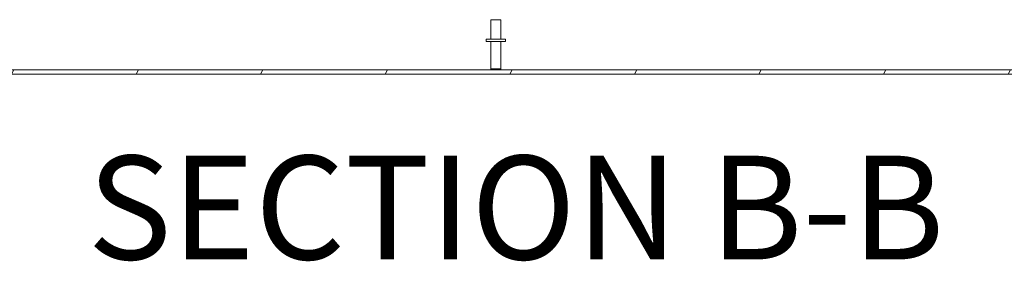
# Model space of a CAD drawing. Units: inches. Extents: x 7 to 459, y 9 to 288.
# Drawn here: x 330 to 362, y 55 to 62 of the extents above; entities that cross this region are included whole.
import ezdxf

# ---------------------------------------------------------------- set-up
doc = ezdxf.new("R2010")
doc.units = ezdxf.units.IN
doc.header["$LTSCALE"] = 28
doc.header["$MEASUREMENT"] = 0
for name, color, linetype, lineweight in [('Hatch (ANSI)', 7, 'Continuous', 5), ('Symbol (ANSI)', 7, 'Continuous', 5), ('Visible (ANSI)', 7, 'Continuous', 5)]:
    doc.layers.add(name, color=color, linetype=linetype, lineweight=lineweight)
doc.styles.add('Text Style168', font='tahoma.ttf')

msp = doc.modelspace()

# ---------------------------------------------------------------- hatches: boundary and pattern name
at = {"layer": 'Hatch (ANSI)'}
h = msp.add_hatch(dxfattribs=at)
h.set_pattern_fill('ANSI31', color=256, scale=28, angle=15, style=0)
h.paths.add_polyline_path([(309.79, 60.7177), (309.79, 60.5837), (381.647, 60.5837), (381.647, 60.7177), (366.9023, 60.7177), (366.7255, 60.7177), (362.8364, 60.7177), (362.6596, 60.7177), (328.7773, 60.7177), (328.6005, 60.7177), (324.7114, 60.7177), (324.5346, 60.7177)])

# ---------------------------------------------------------------- linework, layer by layer
at = {"layer": 'Visible (ANSI)'}
for p, q in [((345.5535, 62.3427), (345.8835, 62.3427)), ((345.5535, 61.7177), (345.5535, 62.3427)), ((345.8835, 61.7177), (345.8835, 62.3427)), ((346.031, 61.7177), (345.406, 61.7177)), ((345.406, 61.7177), (345.406, 61.6327)), ((346.031, 61.7177), (346.031, 61.6327)), ((346.031, 61.6327), (345.406, 61.6327)), ((345.5535, 61.6327), (345.5535, 60.7527)), ((345.8835, 61.6327), (345.8835, 60.7527)), ((381.647, 60.7177), (309.79, 60.7177)), ((345.5535, 60.7527), (345.8835, 60.7527)), ((345.5885, 60.7177), (345.5535, 60.7527)), ((345.8485, 60.7177), (345.8835, 60.7527)), ((309.79, 60.5837), (381.647, 60.5837))]:
    msp.add_line(p, q, dxfattribs=at)

# ---------------------------------------------------------------- texts
at = {"layer": 'Symbol (ANSI)', "insert": (332.4717, 53.5258), "char_height": 3.36, "attachment_point": 7, "style": 'Text Style168'}
msp.add_mtext('SECTION B-B', dxfattribs=at)

doc.saveas('drawing.dxf')
